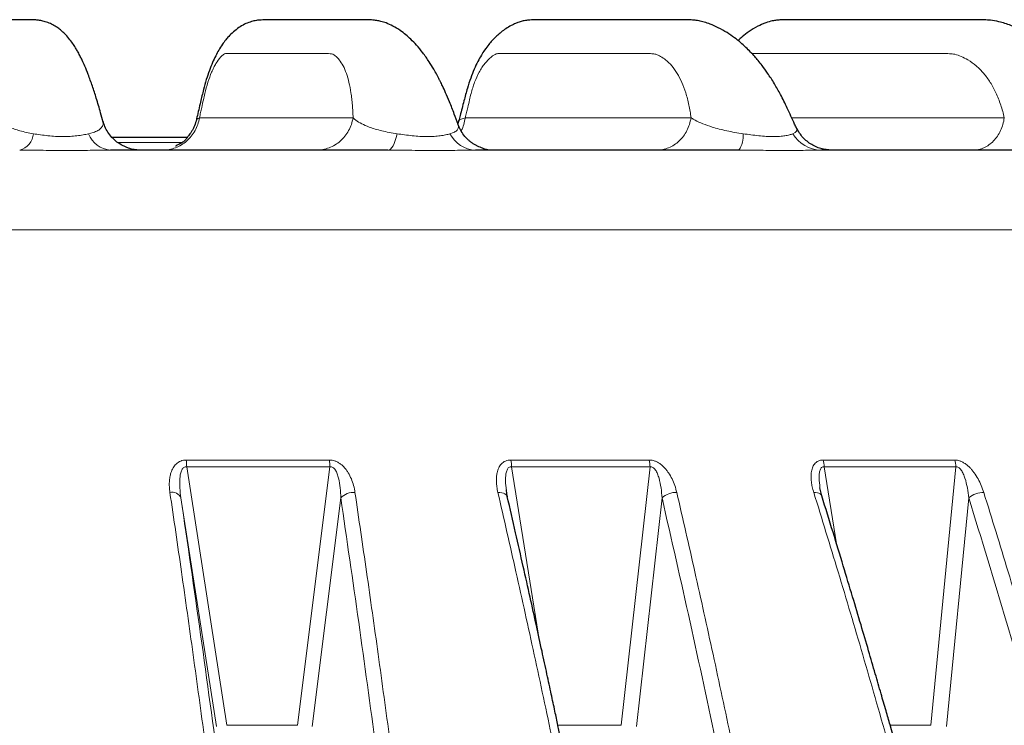
# Model space of a CAD drawing. Units: millimetres. Extents: x 21 to 201, y 9 to 287.
# Drawn here: x 75 to 81, y 197 to 200 of the extents above; entities that cross this region are included whole.
import ezdxf

# ---------------------------------------------------------------- set-up
doc = ezdxf.new("R2010")
doc.units = ezdxf.units.MM

msp = doc.modelspace()

# ---------------------------------------------------------------- linework, layer by layer
at = {"color": 7, "linetype": 'Continuous', "lineweight": 25}
for p, q in [((75.596954, 199.890212), (75.595515, 199.896964)), ((76.108316, 199.903608), (76.108517, 199.904035)), ((77.545354, 199.901007), (77.539252, 199.884132)), ((77.545999, 199.898446), (77.546239, 199.899551)), ((79.395529, 199.858685), (79.393574, 199.862052)), ((75.644451, 199.809568), (76.060272, 199.809568)), ((77.808999, 197.855012), (77.805699, 197.876433)), ((79.534153, 197.843586), (79.525265, 197.880643)), ((77.810819, 197.840968), (77.808031, 197.857377))]:
    msp.add_line(p, q, dxfattribs=at)
at = {"color": 8, "linetype": 'Continuous', "lineweight": 18}
for p, q in [((75.597432, 199.887968), (75.596954, 199.890212)), ((76.124295, 199.915214), (76.965883, 199.915214)), ((77.581125, 199.915214), (78.817539, 199.915214)), ((79.369339, 199.915214), (80.533936, 199.915214)), ((75.516342, 199.827699), (75.542173, 199.834926)), ((77.497017, 199.827699), (77.51684, 199.834926)), ((79.374949, 199.827699), (79.388276, 199.834926)), ((75.677978, 199.779501), (76.030621, 199.779501)), ((87.387262, 199.300794), (59.261627, 199.300794)), ((76.05195, 198.040329), (76.835963, 198.040329)), ((77.830347, 198.040329), (78.588206, 198.040329)), ((79.541571, 198.040329), (80.26198, 198.040329)), ((76.054356, 198.003641), (76.274409, 196.586884)), ((76.054356, 198.003641), (76.83906, 198.003641)), ((76.66189, 196.586884), (76.83906, 198.003641)), ((77.834322, 198.003641), (77.9796, 197.091146)), ((77.834322, 198.003641), (78.59285, 198.003641)), ((78.434439, 196.586884), (78.59285, 198.003641)), ((79.547055, 198.003641), (79.614933, 197.581316)), ((79.547055, 198.003641), (80.2681, 198.003641)), ((80.130809, 196.586884), (80.2681, 198.003641)), ((76.217721, 196.581061), (76.022985, 197.832881)), ((76.898498, 197.832881), (76.741462, 196.581061)), ((77.81162, 197.837993), (77.808999, 197.855012)), ((78.658715, 197.832881), (78.518212, 196.581061)), ((80.33941, 197.832881), (80.217536, 196.581061)), ((76.274409, 196.586884), (76.66189, 196.586884)), ((78.087135, 196.586884), (78.434439, 196.586884)), ((79.908478, 196.586884), (80.130809, 196.586884))]:
    msp.add_line(p, q, dxfattribs=at)
at = {"color": 8, "linetype": 'Continuous', "lineweight": 18, "flags": 128}
for points in [[(77.156734, 199.738139), (77.164034, 199.739648), (77.171231, 199.744152), (77.178224, 199.751589), (77.184915, 199.761854), (77.191209, 199.774802), (77.197017, 199.790251), (77.202258, 199.807983), (77.206858, 199.82775)], [(77.759328, 197.862953), (77.770295, 197.862579), (77.780498, 197.861088), (77.789657, 197.85852), (77.797523, 197.854945), (77.803882, 197.850461), (77.808558, 197.84519), (77.811427, 197.839276), (77.811772, 197.838043)], [(79.489928, 197.862953), (79.500285, 197.862579), (79.509713, 197.861088), (79.517953, 197.85852), (79.524782, 197.854945), (79.530012, 197.850461), (79.5335, 197.84519), (79.534156, 197.843577)]]:
    msp.add_lwpolyline(points, dxfattribs=at)
at = {"color": 8, "linetype": 'Continuous', "lineweight": 18}
for centre, radius, start, end in [((75.110306, 199.839477), 0.105457, 286.06559, 353.614947), ((75.649261, 199.880814), 0.143138, 201.781823, 265.387964), ((77.643481, 199.902408), 0.164418, 207.025421, 267.560644), ((78.965502, 199.81579), 0.138027, 325.765681, 4.970647), ((79.532881, 199.922087), 0.183988, 210.864609, 268.803515), ((75.732757, 198.000972), 0.32161, 0.475422, 7.029094), ((76.588034, 198.00092), 0.251041, 0.620931, 9.031675), ((77.637131, 198.000836), 0.19721, 0.815036, 11.552112), ((78.422809, 198.000757), 0.170066, 0.971637, 13.455219), ((79.401535, 198.000641), 0.145552, 1.18108, 15.823425), ((80.136484, 198.00054), 0.131652, 1.349619, 17.591392), ((75.973173, 197.808515), 0.055453, 26.065595, 100.976202), ((76.970307, 197.762817), 0.100327, 86.470265, 135.704524), ((78.735454, 197.750262), 0.11276, 88.006233, 132.886768), ((80.420311, 197.739123), 0.123836, 89.428562, 130.789932)]:
    msp.add_arc(centre, radius, start, end, dxfattribs=at)
at = {"color": 7, "linetype": 'Continuous', "lineweight": 25}
for points, knots in [([(75.597232, 199.890291), (75.59251, 199.90776), (75.580037, 199.953902), (75.560179, 200.021032), (75.537413, 200.091047), (75.516386, 200.149295), (75.497771, 200.195441), (75.483417, 200.227632), (75.473427, 200.248233), (75.466112, 200.262489), (75.458337, 200.276992), (75.447731, 200.295415), (75.433149, 200.318188), (75.414615, 200.343761), (75.393925, 200.36825), (75.373972, 200.388023), (75.353682, 200.404576), (75.332036, 200.41906), (75.306843, 200.432334), (75.278529, 200.442733), (75.253113, 200.448382), (75.229179, 200.451229), (75.210567, 200.45175), (75.196749, 200.45203), (75.18137, 200.452241), (75.167098, 200.452348), (75.148761, 200.452419), (75.127329, 200.452426), (75.103296, 200.452424), (75.075892, 200.452424), (75.044322, 200.452402), (75.016127, 200.452328), (74.992451, 200.452208), (74.974468, 200.452074), (74.957047, 200.451923), (74.936633, 200.451351), (74.916299, 200.450121), (74.896848, 200.447982), (74.879574, 200.445158), (74.861961, 200.441141), (74.836609, 200.43309), (74.800853, 200.415839), (74.770946, 200.395881), (74.748373, 200.375402), (74.729531, 200.351879), (74.710989, 200.321869), (74.693775, 200.286481), (74.67843, 200.247988), (74.665647, 200.211218), (74.652504, 200.167865), (74.639408, 200.119061), (74.625926, 200.061705), (74.611682, 199.992212), (74.600581, 199.939458), (74.594323, 199.909212), (74.593945, 199.907388)], [0, 0, 0, 0, 0.01747051, 0.04614361, 0.07168263, 0.09904124, 0.12129327, 0.13842745, 0.1504383, 0.15642453, 0.16286424, 0.17195962, 0.1837694, 0.19786072, 0.21330033, 0.22496686, 0.23300494, 0.24104027, 0.25112082, 0.26252705, 0.27422305, 0.28666618, 0.30507682, 0.32501843, 0.34501777, 0.36524645, 0.38563768, 0.42617305, 0.46746761, 0.51685669, 0.56961464, 0.62574933, 0.65338479, 0.6817715, 0.70979294, 0.73392665, 0.75400536, 0.76589521, 0.77592352, 0.78425296, 0.79115822, 0.80452666, 0.82078031, 0.83053287, 0.84242335, 0.85915142, 0.88082711, 0.89348115, 0.90729934, 0.92218224, 0.93773089, 0.95358209, 0.97342754, 0.99839748, 1, 1, 1, 1]), ([(77.541131, 199.878982), (77.534254, 199.897989), (77.519129, 199.939789), (77.496629, 199.998728), (77.474825, 200.049411), (77.457657, 200.086356), (77.445133, 200.11177), (77.437628, 200.126384), (77.430764, 200.139899), (77.421569, 200.15712), (77.405118, 200.186421), (77.379891, 200.227305), (77.348887, 200.271536), (77.315772, 200.311916), (77.28471, 200.344017), (77.255438, 200.369768), (77.22293, 200.394759), (77.186386, 200.417468), (77.151973, 200.433523), (77.120201, 200.44354), (77.093166, 200.44896), (77.068328, 200.451543), (77.045263, 200.452155), (77.020081, 200.452264), (76.995859, 200.452422), (76.973119, 200.452423), (76.944707, 200.452426), (76.908724, 200.452424), (76.864126, 200.452425), (76.817994, 200.452425), (76.770388, 200.452425), (76.720842, 200.452425), (76.67094, 200.452425), (76.622402, 200.452418), (76.576351, 200.452363), (76.538527, 200.452257), (76.507479, 200.452021), (76.486383, 200.451885), (76.460185, 200.451156), (76.431488, 200.448265), (76.402211, 200.440974), (76.369896, 200.427688), (76.338903, 200.409476), (76.30912, 200.385829), (76.286279, 200.363003), (76.267193, 200.340762), (76.248997, 200.316347), (76.23063, 200.287398), (76.212522, 200.25398), (76.195297, 200.216838), (76.178073, 200.173428), (76.16132, 200.123984), (76.145118, 200.065912), (76.129162, 199.996362), (76.115959, 199.94114), (76.108405, 199.908603), (76.1073, 199.903841)], [0, 0, 0, 0, 0.0190033, 0.04179179, 0.0603231, 0.07452118, 0.08437618, 0.08989754, 0.09232649, 0.09744261, 0.10881949, 0.12577567, 0.14810162, 0.16979302, 0.18824119, 0.20352186, 0.21908816, 0.23642096, 0.25138615, 0.26144087, 0.26976039, 0.27963408, 0.29602989, 0.31361856, 0.33130544, 0.34911819, 0.36721393, 0.40497013, 0.44675549, 0.48618516, 0.52863062, 0.57409497, 0.61918807, 0.66093362, 0.6993342, 0.73439337, 0.75330349, 0.77099455, 0.78639518, 0.79687443, 0.80649426, 0.815958, 0.826493, 0.83786785, 0.8494541, 0.85813511, 0.86924574, 0.88281542, 0.8945668, 0.90763076, 0.92187441, 0.93684777, 0.95279591, 0.97225358, 0.9959392, 1, 1, 1, 1]), ([(79.395709, 199.858768), (79.392161, 199.866231), (79.37499, 199.902361), (79.346769, 199.965249), (79.310084, 200.039941), (79.273953, 200.103463), (79.240171, 200.156087), (79.210333, 200.197377), (79.186765, 200.22715), (79.165459, 200.252206), (79.143361, 200.276353), (79.117664, 200.302091), (79.088299, 200.328618), (79.053824, 200.356141), (79.013022, 200.383659), (78.969332, 200.408011), (78.928398, 200.426627), (78.891904, 200.439195), (78.859189, 200.446954), (78.830911, 200.45062), (78.78346, 200.452774), (78.723921, 200.452222), (78.65154, 200.452482), (78.580694, 200.452407), (78.508717, 200.452429), (78.437126, 200.452424), (78.366686, 200.452425), (78.294272, 200.452425), (78.222022, 200.452425), (78.152958, 200.452408), (78.087909, 200.452347), (78.034388, 200.452186), (77.992093, 200.451981), (77.961637, 200.451658), (77.932068, 200.451104), (77.905967, 200.447721), (77.885598, 200.442456), (77.866957, 200.43628), (77.848008, 200.428571), (77.823185, 200.415998), (77.79683, 200.399318), (77.773239, 200.381366), (77.753956, 200.36442), (77.738206, 200.348876), (77.724766, 200.334932), (77.707387, 200.314934), (77.688002, 200.289059), (77.667861, 200.257622), (77.648562, 200.222703), (77.628782, 200.180843), (77.609152, 200.131772), (77.590477, 200.073389), (77.572577, 200.003961), (77.556655, 199.944724), (77.547207, 199.908192), (77.544769, 199.898765)], [0, 0, 0, 0, 0.0073925, 0.03578588, 0.06054987, 0.08208405, 0.10437728, 0.12152898, 0.13354401, 0.14314756, 0.15464794, 0.16693933, 0.18057808, 0.19586841, 0.21368021, 0.23394061, 0.25168125, 0.26331216, 0.27315302, 0.28430486, 0.29683451, 0.33722797, 0.37660602, 0.41822851, 0.4648031, 0.50360907, 0.54528672, 0.58956339, 0.63224339, 0.67191921, 0.70859344, 0.74226954, 0.76053127, 0.77720636, 0.79095863, 0.79934188, 0.80616608, 0.80987891, 0.81577929, 0.82388991, 0.83377573, 0.84238638, 0.8491137, 0.85593529, 0.86155331, 0.87076265, 0.88363272, 0.89420722, 0.90632125, 0.91986466, 0.934423, 0.95050414, 0.96959147, 0.99215318, 1, 1, 1, 1]), ([(81.110015, 199.845145), (81.090614, 199.879659), (81.052439, 199.947569), (80.998613, 200.045598), (80.947498, 200.120363), (80.904482, 200.175197), (80.870029, 200.214402), (80.840751, 200.244626), (80.816738, 200.267482), (80.790209, 200.291111), (80.756737, 200.318425), (80.712681, 200.349831), (80.665789, 200.378032), (80.6184, 200.401463), (80.565857, 200.423399), (80.510488, 200.441106), (80.461684, 200.449619), (80.424659, 200.451915), (80.392993, 200.452473), (80.36098, 200.452411), (80.328165, 200.452409), (80.294658, 200.452418), (80.259777, 200.452421), (80.197603, 200.452425), (80.106008, 200.452425), (79.989426, 200.452425), (79.871045, 200.452425), (79.751106, 200.452423), (79.647608, 200.45242), (79.563168, 200.452415), (79.502956, 200.452412), (79.446805, 200.452387), (79.397585, 200.452304), (79.358444, 200.452125), (79.32818, 200.451803), (79.305828, 200.451395), (79.285412, 200.450086), (79.259013, 200.445792), (79.222735, 200.435278), (79.179971, 200.416049), (79.137506, 200.3906), (79.101721, 200.363483), (79.082731, 200.345439), (79.075292, 200.338371)], [0, 0, 0, 0, 0.03918628, 0.07710456, 0.10971431, 0.13194943, 0.15075692, 0.16614472, 0.17812375, 0.18737998, 0.20468042, 0.2253227, 0.24747249, 0.26664289, 0.28719672, 0.31312499, 0.33155983, 0.34501458, 0.35853097, 0.37349292, 0.38991876, 0.40735494, 0.42515371, 0.44336944, 0.50306662, 0.56671607, 0.62479098, 0.68675343, 0.75260706, 0.78500234, 0.81732398, 0.84576175, 0.86991894, 0.88981098, 0.90136383, 0.91102391, 0.91869719, 0.92666987, 0.93889053, 0.95498573, 0.97383831, 0.98975172, 1, 1, 1, 1]), ([(75.795051, 199.738139), (75.786161, 199.73861), (75.769773, 199.739478), (75.742936, 199.746081), (75.719785, 199.754759), (75.697723, 199.765166), (75.671361, 199.782116), (75.644689, 199.806629), (75.622471, 199.835467), (75.605742, 199.866199), (75.599056, 199.887826), (75.595799, 199.898362)], [0, 0, 0, 0, 0.18030052, 0.33237677, 0.39541747, 0.4523924, 0.56407925, 0.67900199, 0.79098708, 0.89817528, 1, 1, 1, 1]), ([(76.107662, 199.905584), (76.104742, 199.894333), (76.100459, 199.87783), (76.091485, 199.857892), (76.085724, 199.847269), (76.081, 199.83952), (76.074914, 199.83049), (76.067993, 199.821147), (76.060499, 199.811085), (76.0543, 199.802381), (76.047843, 199.794621), (76.043593, 199.790275), (76.040127, 199.78711), (76.036143, 199.7839), (76.031737, 199.780772), (76.027011, 199.777786), (76.019403, 199.773447), (76.00952, 199.768577), (75.999447, 199.763553), (75.993321, 199.759733), (75.994853, 199.757946), (75.995484, 199.75721)], [0, 0, 0, 0, 0.113085864, 0.165887692, 0.192118883, 0.219482649, 0.249495897, 0.303172558, 0.367578401, 0.453798365, 0.490035052, 0.505705517, 0.520118568, 0.53431279, 0.549957926, 0.568906055, 0.592767438, 0.66012784, 0.760831582, 0.901520676, 1, 1, 1, 1]), ([(77.71073, 199.738139), (77.707212, 199.738618), (77.700664, 199.73951), (77.681436, 199.745767), (77.662935, 199.753124), (77.64934, 199.759236), (77.635256, 199.766513), (77.621269, 199.774992), (77.607814, 199.78466), (77.590851, 199.799128), (77.571777, 199.820425), (77.553406, 199.84875), (77.544839, 199.869869), (77.54046, 199.880664)], [0, 0, 0, 0, 0.21401641, 0.39823558, 0.47508402, 0.54060765, 0.59534533, 0.64231199, 0.68495201, 0.72620454, 0.8113167, 0.90355618, 1, 1, 1, 1]), ([(79.588216, 199.738139), (79.568086, 199.73979), (79.527126, 199.743148), (79.470619, 199.770232), (79.423156, 199.810451), (79.40336, 199.845899), (79.393707, 199.863184)], [0, 0, 0, 0, 0.24764057, 0.5039039, 0.7580966, 1, 1, 1, 1]), ([(77.156734, 199.738139), (76.989933, 199.738139), (76.656462, 199.738139), (76.149604, 199.738139), (75.808413, 199.738139), (75.637751, 199.738139)], [0, 0, 0, 0, 0.33342051, 0.66657949, 1, 1, 1, 1]), ([(79.079615, 199.738139), (78.922472, 199.738139), (78.608308, 199.738139), (78.126761, 199.738139), (77.799952, 199.738139), (77.636483, 199.738139)], [0, 0, 0, 0, 0.33342051, 0.66657949, 1, 1, 1, 1]), ([(80.860785, 199.738139), (80.717168, 199.738139), (80.430048, 199.738139), (79.985668, 199.738139), (79.681289, 199.738139), (79.529039, 199.738139)], [0, 0, 0, 0, 0.33342051, 0.66657949, 1, 1, 1, 1]), ([(79.526813, 197.874148), (79.525705, 197.878678), (79.524513, 197.883545), (79.524084, 197.888384), (79.524054, 197.88872)], [0, 0, 0, 0, 0.930571499, 1, 1, 1, 1]), ([(79.346647, 188.752977), (79.337801, 188.829261), (79.320958, 188.974495), (79.296432, 189.180768), (79.274202, 189.364795), (79.255492, 189.517296), (79.240105, 189.641236), (79.227792, 189.73952), (79.216755, 189.82693), (79.197588, 189.977664), (79.169053, 190.198594), (79.119961, 190.569486), (79.058327, 191.019524), (78.978568, 191.577565), (78.890792, 192.16445), (78.79437, 192.779053), (78.68519, 193.44348), (78.562058, 194.155597), (78.423652, 194.91276), (78.311694, 195.492935), (78.22987, 195.902248), (78.181289, 196.141108), (78.134129, 196.369129), (78.097838, 196.541886), (78.070795, 196.669317), (78.050822, 196.762868), (78.027257, 196.872455), (78.00003, 196.998031), (77.969286, 197.138502), (77.934996, 197.293575), (77.897112, 197.462926), (77.8554, 197.647279), (77.826078, 197.774673), (77.810819, 197.840968)], [0, 0, 0, 0, 0.02365095, 0.04502809, 0.06413611, 0.08097889, 0.09262545, 0.10287678, 0.11173586, 0.12000745, 0.15013895, 0.18115232, 0.23693964, 0.29272702, 0.35914069, 0.42555455, 0.49196845, 0.57649444, 0.66102065, 0.74554745, 0.77344157, 0.80129386, 0.82779816, 0.85233418, 0.86133689, 0.87222177, 0.88500571, 0.89969163, 0.916283, 0.93443682, 0.95443724, 0.97628957, 1, 1, 1, 1]), ([(81.602383, 188.754257), (81.59047, 188.83055), (81.56779, 188.975801), (81.534763, 189.182099), (81.504827, 189.366148), (81.479632, 189.518667), (81.458912, 189.642622), (81.442331, 189.740919), (81.427469, 189.828339), (81.401658, 189.979091), (81.363233, 190.200049), (81.297124, 190.570987), (81.214126, 191.021082), (81.10672, 191.579196), (80.988518, 192.166159), (80.858674, 192.780847), (80.711647, 193.445368), (80.545831, 194.15759), (80.359446, 194.914868), (80.208675, 195.495137), (80.098486, 195.904518), (80.033063, 196.143418), (79.969554, 196.371479), (79.920681, 196.544265), (79.884262, 196.671718), (79.857364, 196.765286), (79.82563, 196.874893), (79.788964, 197.000491), (79.747562, 197.140989), (79.701383, 197.29609), (79.650365, 197.465472), (79.594191, 197.64986), (79.554703, 197.777278), (79.534153, 197.843586)], [0, 0, 0, 0, 0.02365077, 0.04502775, 0.06413563, 0.0809783, 0.09262478, 0.10287604, 0.11173506, 0.1200066, 0.15013792, 0.18115111, 0.23693814, 0.29272526, 0.35913869, 0.42555236, 0.49196616, 0.57649217, 0.66101856, 0.74554567, 0.77343992, 0.80129235, 0.82779679, 0.85233296, 0.86133573, 0.87222068, 0.88500471, 0.89969073, 0.91628223, 0.9344362, 0.95443679, 0.97628933, 1, 1, 1, 1])]:
    msp.add_open_spline(points, degree=3, knots=knots, dxfattribs=at)
at = {"color": 8, "linetype": 'Continuous', "lineweight": 18}
for points, knots in [([(76.124295, 199.915214), (76.126414, 199.924681), (76.13065, 199.943614), (76.137919, 199.976383), (76.145307, 200.011182), (76.155559, 200.058085), (76.170031, 200.111), (76.187448, 200.157784), (76.202661, 200.190555), (76.219141, 200.220547), (76.235741, 200.243673), (76.251147, 200.259275), (76.259889, 200.26546), (76.265956, 200.266741), (76.273238, 200.266862), (76.279785, 200.266956), (76.286203, 200.266948), (76.289692, 200.266949), (76.293687, 200.266949), (76.29819, 200.266949), (76.3032, 200.266949), (76.308717, 200.266949), (76.320922, 200.266949), (76.341719, 200.266949), (76.373007, 200.266949), (76.410507, 200.266948), (76.454218, 200.266948), (76.504141, 200.266948), (76.54041, 200.266948), (76.560997, 200.266948), (76.563872, 200.266948), (76.566876, 200.266948), (76.570006, 200.266948), (76.573264, 200.266948), (76.576648, 200.266948), (76.586145, 200.266948), (76.602023, 200.266948), (76.625264, 200.266948), (76.64438, 200.266948), (76.661679, 200.266948), (76.6766, 200.266948), (76.694039, 200.266948), (76.710806, 200.266949), (76.725869, 200.266949), (76.741196, 200.26695), (76.75595, 200.26695), (76.769299, 200.266952), (76.783991, 200.266949), (76.801221, 200.267), (76.821555, 200.266853), (76.839996, 200.26718), (76.857276, 200.263804), (76.873765, 200.251659), (76.89261, 200.231288), (76.911887, 200.201434), (76.929727, 200.160134), (76.944155, 200.110513), (76.953326, 200.062369), (76.958961, 200.019685), (76.962298, 199.985863), (76.964858, 199.951242), (76.965545, 199.927098), (76.965884, 199.915216)], [0, 0, 0, 0, 0.00954441, 0.01908882, 0.03300111, 0.04443034, 0.06623213, 0.08785079, 0.09927482, 0.11088272, 0.13463807, 0.14515285, 0.15417184, 0.15963048, 0.16366131, 0.1771441, 0.18028766, 0.18396583, 0.18817863, 0.19292605, 0.19820809, 0.20402476, 0.21037605, 0.23681574, 0.26980456, 0.30934252, 0.35542962, 0.40806585, 0.46725123, 0.47014921, 0.47318138, 0.47634771, 0.47964823, 0.48308292, 0.48665179, 0.49035484, 0.51312, 0.53687589, 0.56386746, 0.5735837, 0.59159244, 0.61106581, 0.62874359, 0.64462576, 0.65871234, 0.67722054, 0.6912947, 0.70093484, 0.72369341, 0.74576565, 0.76533023, 0.78185441, 0.80220097, 0.82498868, 0.85508363, 0.88435141, 0.91320144, 0.9420793, 0.95668305, 0.97175377, 0.98609942, 1, 1, 1, 1]), ([(77.581125, 199.915214), (77.583391, 199.924681), (77.587925, 199.943614), (77.595679, 199.976383), (77.603427, 200.011182), (77.614302, 200.058085), (77.630841, 200.111), (77.652253, 200.157784), (77.671677, 200.190555), (77.693212, 200.220547), (77.715535, 200.243673), (77.736776, 200.259275), (77.749068, 200.26546), (77.757866, 200.266741), (77.768554, 200.266862), (77.778164, 200.266956), (77.787593, 200.266948), (77.792719, 200.266949), (77.798589, 200.266949), (77.805204, 200.266949), (77.812564, 200.266949), (77.820669, 200.266949), (77.838601, 200.266949), (77.869154, 200.266949), (77.915121, 200.266949), (77.970214, 200.266948), (78.034432, 200.266948), (78.107777, 200.266948), (78.161061, 200.266948), (78.191305, 200.266948), (78.19553, 200.266948), (78.199942, 200.266948), (78.204541, 200.266948), (78.209327, 200.266948), (78.2143, 200.266948), (78.228251, 200.266948), (78.251579, 200.266948), (78.285724, 200.266948), (78.313807, 200.266948), (78.339221, 200.266948), (78.361144, 200.266948), (78.386764, 200.266948), (78.411396, 200.266949), (78.433527, 200.266949), (78.456043, 200.26695), (78.47772, 200.26695), (78.497331, 200.266952), (78.518916, 200.266949), (78.544224, 200.267), (78.574112, 200.266853), (78.601174, 200.26718), (78.626863, 200.263804), (78.652171, 200.251659), (78.681676, 200.231288), (78.712662, 200.201434), (78.742557, 200.160134), (78.768183, 200.110513), (78.785954, 200.062369), (78.798043, 200.019685), (78.805965, 199.985863), (78.812816, 199.951242), (78.815981, 199.927098), (78.817539, 199.915216)], [0, 0, 0, 0, 0.00954441, 0.01908882, 0.03300111, 0.04443034, 0.06623213, 0.08785079, 0.09927482, 0.11088272, 0.13463807, 0.14515285, 0.15417184, 0.15963048, 0.16366131, 0.1771441, 0.18028765, 0.18396582, 0.18817861, 0.19292603, 0.19820807, 0.20402474, 0.21037603, 0.23681571, 0.26980453, 0.30934249, 0.35542959, 0.40806584, 0.46725123, 0.47014925, 0.47318145, 0.47634783, 0.47964838, 0.4830831, 0.48665199, 0.49035506, 0.51312029, 0.53687614, 0.5638676, 0.57358377, 0.59159249, 0.61106585, 0.62874362, 0.64462579, 0.65871235, 0.67722055, 0.69129471, 0.70093484, 0.72369341, 0.74576565, 0.76533023, 0.78185441, 0.80220097, 0.82498868, 0.85508363, 0.88435141, 0.91320144, 0.9420793, 0.95668305, 0.97175377, 0.98609942, 1, 1, 1, 1]), ([(79.151763, 200.266829), (79.158876, 200.266885), (79.167881, 200.266957), (79.179086, 200.266948), (79.185722, 200.266949), (79.193322, 200.266949), (79.201887, 200.266949), (79.211416, 200.266949), (79.22191, 200.266949), (79.245127, 200.266949), (79.284684, 200.266949), (79.344198, 200.266949), (79.415527, 200.266948), (79.498671, 200.266948), (79.59363, 200.266948), (79.662617, 200.266948), (79.701775, 200.266948), (79.707245, 200.266948), (79.712958, 200.266948), (79.718912, 200.266948), (79.725108, 200.266948), (79.731547, 200.266948), (79.74961, 200.266948), (79.779813, 200.266948), (79.82402, 200.266948), (79.86038, 200.266948), (79.893284, 200.266948), (79.921667, 200.266948), (79.954838, 200.266948), (79.98673, 200.266949), (80.015382, 200.266949), (80.044534, 200.26695), (80.072598, 200.26695), (80.097989, 200.266952), (80.125936, 200.266949), (80.158699, 200.267), (80.197404, 200.266853), (80.232422, 200.26718), (80.265886, 200.263804), (80.299391, 200.251659), (80.338829, 200.231288), (80.380761, 200.201434), (80.421976, 200.160134), (80.458169, 200.110513), (80.484102, 200.062369), (80.502347, 200.019685), (80.514658, 199.985863), (80.525632, 199.951242), (80.531197, 199.927098), (80.533936, 199.915216)], [0, 0, 0, 0, 0.01415434, 0.01792056, 0.0223273, 0.02737456, 0.03306234, 0.03939064, 0.04635946, 0.05396881, 0.08564561, 0.1251688, 0.17253836, 0.22775431, 0.29081664, 0.36172535, 0.36519739, 0.36883018, 0.37262373, 0.37657803, 0.38069309, 0.3849689, 0.38940546, 0.41668004, 0.44514154, 0.47747964, 0.48912047, 0.51069628, 0.53402681, 0.55520608, 0.5742341, 0.59111086, 0.61328505, 0.63014696, 0.64169657, 0.66896311, 0.69540739, 0.71884728, 0.73864454, 0.7630213, 0.79032276, 0.82637887, 0.86144395, 0.89600854, 0.93060648, 0.94810291, 0.96615881, 0.98334602, 1, 1, 1, 1]), ([(75.024564, 199.915216), (75.025229, 199.913685), (75.026551, 199.91064), (75.029204, 199.906171), (75.035937, 199.896385), (75.051005, 199.882008), (75.078486, 199.866334), (75.109233, 199.853644), (75.14008, 199.843766), (75.174942, 199.834979), (75.201851, 199.830136), (75.215108, 199.82775)], [0, 0, 0, 0, 0.04293732, 0.08539612, 0.12801129, 0.32005703, 0.51125166, 0.63612474, 0.75970117, 0.88160608, 1, 1, 1, 1]), ([(75.542173, 199.834926), (75.551122, 199.838179), (75.569376, 199.844813), (75.585476, 199.858093), (75.595795, 199.872457), (75.596888, 199.882806), (75.597434, 199.887969)], [0, 0, 0, 0, 0.23991993, 0.48941577, 0.74528723, 1, 1, 1, 1]), ([(76.108517, 199.904035), (76.108725, 199.905427), (76.109255, 199.908966), (76.118617, 199.912855), (76.124295, 199.915214)], [0, 0, 0, 0, 0.39344683, 1, 1, 1, 1]), ([(76.765234, 199.738139), (76.777089, 199.738769), (76.800797, 199.740028), (76.835279, 199.750116), (76.867634, 199.765882), (76.896869, 199.787444), (76.922134, 199.813979), (76.942514, 199.844751), (76.957944, 199.878712), (76.963237, 199.903047), (76.965884, 199.915215)], [0, 0, 0, 0, 0.12500029, 0.25000059, 0.37500088, 0.50000117, 0.62500147, 0.75000176, 0.87500088, 1, 1, 1, 1]), ([(76.965884, 199.915216), (76.96742, 199.913685), (76.970476, 199.91064), (76.97571, 199.906171), (76.987986, 199.896385), (77.011405, 199.882008), (77.048263, 199.866334), (77.086482, 199.853644), (77.12305, 199.843766), (77.162914, 199.834979), (77.192353, 199.830136), (77.206858, 199.82775)], [0, 0, 0, 0, 0.04293732, 0.08539612, 0.12801129, 0.32005703, 0.51125166, 0.63612474, 0.75970117, 0.88160608, 1, 1, 1, 1]), ([(77.51684, 199.834926), (77.523115, 199.838177), (77.535917, 199.844808), (77.542913, 199.858115), (77.544557, 199.869488), (77.541322, 199.876686), (77.540407, 199.878722)], [0, 0, 0, 0, 0.28352519, 0.57836671, 0.88074262, 1, 1, 1, 1]), ([(77.546239, 199.899551), (77.546249, 199.900274), (77.546284, 199.902952), (77.556998, 199.908209), (77.573081, 199.912879), (77.581125, 199.915214)], [0, 0, 0, 0, 0.15609795, 0.57792358, 1, 1, 1, 1]), ([(77.557675, 199.84404), (77.557934, 199.844453), (77.564583, 199.855045), (77.573376, 199.878946), (77.578542, 199.903125), (77.581125, 199.915214)], [0, 0, 0, 0, 0.01989303, 0.50994651, 1, 1, 1, 1]), ([(78.629587, 199.738139), (78.640691, 199.738769), (78.662901, 199.740028), (78.695202, 199.750116), (78.72551, 199.765882), (78.752896, 199.787444), (78.776563, 199.813979), (78.795652, 199.844751), (78.810104, 199.878712), (78.815061, 199.903047), (78.817539, 199.915215)], [0, 0, 0, 0, 0.12500029, 0.25000059, 0.37500088, 0.50000117, 0.62500147, 0.75000176, 0.87500088, 1, 1, 1, 1]), ([(78.817539, 199.915216), (78.81991, 199.913685), (78.824624, 199.91064), (78.83231, 199.906171), (78.849826, 199.896385), (78.881019, 199.882008), (78.926347, 199.866334), (78.971098, 199.853644), (79.012486, 199.843766), (79.05637, 199.834979), (79.087616, 199.830136), (79.10301, 199.82775)], [0, 0, 0, 0, 0.04293727, 0.08539604, 0.12801118, 0.32005694, 0.5112516, 0.63612469, 0.75970114, 0.88160606, 1, 1, 1, 1]), ([(80.363309, 199.738139), (80.37339, 199.738769), (80.393554, 199.740028), (80.422878, 199.750116), (80.450394, 199.765882), (80.475256, 199.787444), (80.496741, 199.813979), (80.514071, 199.844751), (80.527189, 199.878712), (80.531687, 199.903047), (80.533936, 199.915215)], [0, 0, 0, 0, 0.12500029, 0.25000059, 0.37500088, 0.50000117, 0.62500147, 0.75000176, 0.87500088, 1, 1, 1, 1]), ([(75.215108, 199.82775), (75.227797, 199.825722), (75.252887, 199.821713), (75.293546, 199.816619), (75.335184, 199.813142), (75.37675, 199.811856), (75.416909, 199.813003), (75.454081, 199.8164), (75.487954, 199.821511), (75.50681, 199.825621), (75.516342, 199.827699)], [0, 0, 0, 0, 0.13023586, 0.25752715, 0.38116813, 0.50358928, 0.6244073, 0.74742108, 0.87232368, 1, 1, 1, 1]), ([(77.206858, 199.82775), (77.220504, 199.825722), (77.247486, 199.821713), (77.289778, 199.816619), (77.331906, 199.813142), (77.372636, 199.811856), (77.410629, 199.813003), (77.444413, 199.8164), (77.473914, 199.821511), (77.48926, 199.825621), (77.497017, 199.827699)], [0, 0, 0, 0, 0.13023586, 0.25752715, 0.38116813, 0.50358928, 0.6244073, 0.74742108, 0.87232368, 1, 1, 1, 1]), ([(79.10301, 199.82775), (79.117276, 199.825722), (79.145486, 199.821713), (79.188369, 199.816619), (79.229952, 199.813142), (79.268842, 199.811856), (79.303734, 199.813003), (79.333299, 199.8164), (79.357701, 199.821511), (79.369158, 199.825621), (79.374949, 199.827699)], [0, 0, 0, 0, 0.13023586, 0.25752715, 0.38116813, 0.50358928, 0.6244073, 0.74742108, 0.87232368, 1, 1, 1, 1]), ([(79.388276, 199.834926), (79.391552, 199.838197), (79.398235, 199.84487), (79.398536, 199.853571), (79.395641, 199.858494), (79.395529, 199.858685)], [0, 0, 0, 0, 0.48031954, 0.97981005, 1, 1, 1, 1]), ([(75.637751, 199.738139), (75.620149, 199.738048), (75.585207, 199.737866), (75.526666, 199.736982), (75.464982, 199.73628), (75.400407, 199.736004), (75.334323, 199.736288), (75.268145, 199.736991), (75.202443, 199.73787), (75.160596, 199.738049), (75.13949, 199.738139)], [0, 0, 0, 0, 0.125801643, 0.24973593, 0.374909752, 0.499231219, 0.623564779, 0.749223829, 0.873516982, 1, 1, 1, 1]), ([(77.636483, 199.738139), (77.621228, 199.738048), (77.590942, 199.737866), (77.538056, 199.736982), (77.480859, 199.73628), (77.419398, 199.736004), (77.355035, 199.736288), (77.28911, 199.736991), (77.222371, 199.73787), (77.17874, 199.738049), (77.156734, 199.738139)], [0, 0, 0, 0, 0.125801643, 0.24973593, 0.374909752, 0.499231219, 0.623564779, 0.749223829, 0.873516982, 1, 1, 1, 1]), ([(79.529039, 199.738139), (79.516505, 199.738048), (79.491623, 199.737866), (79.445692, 199.736982), (79.394392, 199.73628), (79.337558, 199.736004), (79.2765, 199.736288), (79.212451, 199.736991), (79.146319, 199.73787), (79.101979, 199.738049), (79.079615, 199.738139)], [0, 0, 0, 0, 0.12580164, 0.24973593, 0.37490975, 0.49923122, 0.62356478, 0.74922383, 0.87351698, 1, 1, 1, 1]), ([(75.962614, 197.862953), (75.961377, 197.872978), (75.95898, 197.892394), (75.958937, 197.920505), (75.961748, 197.946594), (75.968008, 197.972341), (75.976714, 197.992923), (75.987014, 198.008239), (75.999301, 198.022101), (76.015597, 198.033426), (76.035968, 198.039535), (76.04661, 198.040064), (76.05195, 198.040329)], [0, 0, 0, 0, 0.13664948, 0.2646648, 0.38503352, 0.49893601, 0.63191312, 0.69227867, 0.74941997, 0.8791483, 0.93936536, 1, 1, 1, 1]), ([(76.835963, 198.040329), (76.841316, 198.040065), (76.851986, 198.03954), (76.868051, 198.035048), (76.883614, 198.027851), (76.901825, 198.015702), (76.917305, 198.00087), (76.930201, 197.984656), (76.943513, 197.964705), (76.957541, 197.936397), (76.969824, 197.900077), (76.974263, 197.875334), (76.976484, 197.862953)], [0, 0, 0, 0, 0.0605736, 0.12074149, 0.18335548, 0.25095665, 0.36799529, 0.43218204, 0.50090132, 0.66290235, 0.83132124, 1, 1, 1, 1]), ([(77.759328, 197.862953), (77.757246, 197.872978), (77.753213, 197.892394), (77.750695, 197.920505), (77.751122, 197.946594), (77.754923, 197.972341), (77.761551, 197.992923), (77.77019, 198.008239), (77.780885, 198.022101), (77.795693, 198.033426), (77.814914, 198.039535), (77.825191, 198.040064), (77.830347, 198.040329)], [0, 0, 0, 0, 0.13664948, 0.2646648, 0.38503352, 0.49893601, 0.63191312, 0.69227867, 0.74941997, 0.8791483, 0.93936536, 1, 1, 1, 1]), ([(78.588206, 198.040329), (78.593386, 198.040065), (78.603711, 198.03954), (78.619586, 198.035048), (78.635219, 198.027851), (78.653846, 198.015702), (78.670081, 198.00087), (78.68395, 197.984656), (78.698553, 197.964705), (78.714591, 197.936397), (78.729659, 197.900077), (78.736136, 197.875334), (78.739377, 197.862953)], [0, 0, 0, 0, 0.0605736, 0.12074149, 0.18335548, 0.25095665, 0.36799529, 0.43218204, 0.50090132, 0.66290235, 0.83132124, 1, 1, 1, 1]), ([(79.489928, 197.862953), (79.487032, 197.872978), (79.481423, 197.892394), (79.476467, 197.920505), (79.474504, 197.946594), (79.47579, 197.972341), (79.480242, 197.992923), (79.487091, 198.008239), (79.496034, 198.022101), (79.509133, 198.033426), (79.526917, 198.039535), (79.536675, 198.040064), (79.541571, 198.040329)], [0, 0, 0, 0, 0.136649483, 0.264664797, 0.385033522, 0.498936013, 0.631913119, 0.692278669, 0.749419972, 0.8791483, 0.939365364, 1, 1, 1, 1]), ([(80.26198, 198.040329), (80.266909, 198.040065), (80.276734, 198.03954), (80.292182, 198.035048), (80.307653, 198.027851), (80.326418, 198.015702), (80.343166, 198.00087), (80.357801, 197.984656), (80.373477, 197.964705), (80.391286, 197.936397), (80.408914, 197.900077), (80.417333, 197.875334), (80.421546, 197.862953)], [0, 0, 0, 0, 0.0605736, 0.12074149, 0.18335548, 0.25095665, 0.36799529, 0.43218204, 0.50090132, 0.66290235, 0.83132124, 1, 1, 1, 1]), ([(76.022985, 197.832881), (76.020599, 197.851153), (76.015915, 197.887017), (76.015702, 197.931196), (76.019983, 197.963832), (76.02537, 197.981859), (76.032105, 197.993548), (76.038234, 198.000031), (76.044651, 198.003199), (76.050146, 198.004033), (76.052939, 198.003773), (76.054356, 198.003641)], [0, 0, 0, 0, 0.28892941, 0.56709029, 0.69754958, 0.8156654, 0.86838936, 0.91560001, 0.95806152, 0.97872725, 1, 1, 1, 1]), ([(76.83906, 198.003641), (76.84186, 198.003744), (76.847533, 198.003952), (76.855904, 197.999995), (76.863126, 197.993566), (76.871829, 197.981871), (76.880168, 197.963885), (76.889834, 197.931287), (76.896817, 197.887094), (76.89793, 197.851194), (76.898498, 197.832881)], [0, 0, 0, 0, 0.041536622, 0.084156505, 0.131399393, 0.18402686, 0.302051647, 0.432196434, 0.710356226, 1, 1, 1, 1]), ([(77.805699, 197.876433), (77.805091, 197.880192), (77.80164, 197.901546), (77.800689, 197.931197), (77.803109, 197.963831), (77.807439, 197.981859), (77.81336, 197.993548), (77.818953, 198.000031), (77.824986, 198.003199), (77.830244, 198.004033), (77.832949, 198.003773), (77.834322, 198.003641)], [0, 0, 0, 0, 0.07713558, 0.43814724, 0.6074641, 0.76076096, 0.82918886, 0.8904613, 0.94557006, 0.97239112, 1, 1, 1, 1]), ([(78.59285, 198.003641), (78.595558, 198.003744), (78.601045, 198.003952), (78.60935, 197.999995), (78.616659, 197.993566), (78.62566, 197.981871), (78.634613, 197.963885), (78.645559, 197.931287), (78.654466, 197.887094), (78.65728, 197.851194), (78.658715, 197.832881)], [0, 0, 0, 0, 0.04153662, 0.0841565, 0.13139939, 0.18402686, 0.30205165, 0.43219643, 0.71035623, 1, 1, 1, 1]), ([(79.524054, 197.88872), (79.521868, 197.905993), (79.518637, 197.931526), (79.51952, 197.963832), (79.522672, 197.981859), (79.527697, 197.993548), (79.53267, 198.000031), (79.538228, 198.003199), (79.54317, 198.004033), (79.545748, 198.003773), (79.547055, 198.003641)], [0, 0, 0, 0, 0.38658591, 0.57144101, 0.73880595, 0.81351349, 0.88040891, 0.94057501, 0.96985745, 1, 1, 1, 1]), ([(80.2681, 198.003641), (80.270676, 198.003744), (80.275895, 198.003952), (80.284009, 197.999995), (80.291298, 197.993566), (80.300462, 197.981871), (80.309896, 197.963885), (80.321959, 197.931287), (80.332657, 197.887094), (80.337129, 197.851194), (80.33941, 197.832881)], [0, 0, 0, 0, 0.04153662, 0.0841565, 0.13139939, 0.18402686, 0.30205165, 0.43219643, 0.71035623, 1, 1, 1, 1]), ([(76.944394, 188.766138), (76.926543, 189.004122), (76.891202, 189.475305), (76.834995, 190.168224), (76.777359, 190.841904), (76.718223, 191.495976), (76.658196, 192.12701), (76.597478, 192.735384), (76.536279, 193.321531), (76.474387, 193.889404), (76.411551, 194.442793), (76.347902, 194.981607), (76.283574, 195.505774), (76.219156, 196.011778), (76.154806, 196.499906), (76.090625, 196.970305), (76.026873, 197.423675), (75.98383, 197.717921), (75.962614, 197.862953)], [0, 0, 0, 0, 0.07381413, 0.14614344, 0.21698795, 0.28634766, 0.35422259, 0.41944025, 0.48322571, 0.54557895, 0.6065, 0.66718797, 0.7263847, 0.7840902, 0.84030447, 0.89502752, 0.94825936, 1, 1, 1, 1]), ([(77.003158, 188.748794), (76.983796, 189.006598), (76.945108, 189.521714), (76.88264, 190.285716), (76.817014, 191.042255), (76.747918, 191.7908), (76.675448, 192.531517), (76.599587, 193.264384), (76.517711, 194.013651), (76.429387, 194.778328), (76.334195, 195.557354), (76.234768, 196.326491), (76.131418, 197.086831), (76.059172, 197.583903), (76.022985, 197.832881)], [0, 0, 0, 0, 0.08008735, 0.160022245, 0.239844064, 0.319592046, 0.399305239, 0.479022439, 0.558782421, 0.646614407, 0.73459835, 0.822787672, 0.911236585, 1, 1, 1, 1]), ([(76.898498, 197.832881), (76.931452, 197.606602), (76.997251, 197.154783), (77.091793, 196.46487), (77.183085, 195.767677), (77.270867, 195.062294), (77.355237, 194.349037), (77.436197, 193.627888), (77.516365, 192.874644), (77.59533, 192.088281), (77.67268, 191.26787), (77.745832, 190.437792), (77.815163, 189.598689), (77.857803, 189.032285), (77.879144, 188.748794)], [0, 0, 0, 0, 0.08070819, 0.16115231, 0.24137369, 0.32141319, 0.40131114, 0.48110728, 0.56084097, 0.6485222, 0.73622671, 0.82400636, 0.91191333, 1, 1, 1, 1]), ([(76.976484, 197.862953), (76.997656, 197.718242), (77.040608, 197.424659), (77.10425, 196.972335), (77.168322, 196.503058), (77.232565, 196.01613), (77.296471, 195.514527), (77.359903, 194.998224), (77.422734, 194.467256), (77.485183, 193.918408), (77.547532, 193.347489), (77.609591, 192.754006), (77.671158, 192.137481), (77.731649, 191.501594), (77.790898, 190.846242), (77.848647, 190.171196), (77.904967, 189.476826), (77.940384, 189.004636), (77.958273, 188.766138)], [0, 0, 0, 0, 0.05162613, 0.10473696, 0.15933251, 0.21541277, 0.27297776, 0.33096003, 0.39037448, 0.45122113, 0.51349998, 0.57852614, 0.64504356, 0.71305226, 0.78255224, 0.85354352, 0.9260261, 1, 1, 1, 1]), ([(79.296696, 188.766138), (79.268744, 189.004122), (79.213403, 189.475305), (79.125394, 190.168224), (79.035148, 190.841904), (78.942555, 191.495976), (78.848567, 192.12701), (78.753496, 192.735384), (78.657672, 193.321531), (78.560758, 193.889404), (78.462364, 194.442793), (78.362694, 194.981607), (78.261956, 195.505774), (78.161077, 196.011778), (78.060301, 196.499906), (77.959791, 196.970305), (77.859953, 197.423675), (77.79255, 197.717921), (77.759328, 197.862953)], [0, 0, 0, 0, 0.07381413, 0.14614344, 0.21698795, 0.28634766, 0.35422259, 0.41944025, 0.48322571, 0.54557895, 0.6065, 0.66718797, 0.7263847, 0.7840902, 0.84030447, 0.89502752, 0.94825936, 1, 1, 1, 1]), ([(78.658715, 197.832881), (78.710311, 197.606602), (78.813332, 197.154783), (78.96136, 196.46487), (79.104299, 195.767677), (79.241742, 195.062294), (79.373845, 194.349037), (79.500608, 193.627888), (79.626132, 192.874644), (79.749772, 192.088281), (79.870886, 191.26787), (79.985425, 190.437792), (80.093982, 189.598689), (80.160746, 189.032285), (80.194163, 188.748794)], [0, 0, 0, 0, 0.08070819, 0.16115231, 0.24137369, 0.32141319, 0.40131114, 0.48110728, 0.56084097, 0.6485222, 0.73622671, 0.82400636, 0.91191333, 1, 1, 1, 1]), ([(78.739377, 197.862953), (78.772529, 197.718242), (78.839787, 197.424659), (78.939433, 196.972335), (79.039754, 196.503058), (79.140341, 196.01613), (79.240405, 195.514527), (79.339727, 194.998224), (79.438111, 194.467256), (79.535899, 193.918408), (79.633535, 193.347489), (79.730718, 192.754006), (79.827134, 192.137481), (79.921865, 191.501594), (80.01465, 190.846242), (80.105086, 190.171196), (80.193282, 189.476826), (80.248742, 189.004636), (80.276754, 188.766138)], [0, 0, 0, 0, 0.05162613, 0.10473696, 0.15933251, 0.21541277, 0.27297776, 0.33096003, 0.39037448, 0.45122113, 0.51349998, 0.57852614, 0.64504356, 0.71305226, 0.78255224, 0.85354352, 0.9260261, 1, 1, 1, 1]), ([(81.559965, 188.766138), (81.522329, 189.004122), (81.447814, 189.475305), (81.329314, 190.168224), (81.207804, 190.841904), (81.083135, 191.495976), (80.956587, 192.12701), (80.82858, 192.735384), (80.699558, 193.321531), (80.569067, 193.889404), (80.436582, 194.442793), (80.302377, 194.981607), (80.166732, 195.505774), (80.030896, 196.011778), (79.895196, 196.499906), (79.759854, 196.970305), (79.625419, 197.423675), (79.534662, 197.717921), (79.489928, 197.862953)], [0, 0, 0, 0, 0.07381413, 0.14614344, 0.21698795, 0.28634766, 0.35422259, 0.41944025, 0.48322571, 0.54557895, 0.6065, 0.66718797, 0.7263847, 0.7840902, 0.84030447, 0.89502752, 0.94825936, 1, 1, 1, 1]), ([(80.33941, 197.832881), (80.408878, 197.606602), (80.547588, 197.154783), (80.746893, 196.46487), (80.939348, 195.767677), (81.124404, 195.062294), (81.302269, 194.349037), (81.472947, 193.627888), (81.641955, 192.874644), (81.808428, 192.088281), (81.971499, 191.26787), (82.125718, 190.437792), (82.271883, 189.598689), (82.361777, 189.032285), (82.40677, 188.748794)], [0, 0, 0, 0, 0.08070819, 0.16115231, 0.24137369, 0.32141319, 0.40131114, 0.48110728, 0.56084097, 0.6485222, 0.73622671, 0.82400636, 0.91191333, 1, 1, 1, 1]), ([(80.421546, 197.862953), (80.466184, 197.718242), (80.556744, 197.424659), (80.690911, 196.972335), (80.825984, 196.503058), (80.961417, 196.01613), (81.096145, 195.514527), (81.229877, 194.998224), (81.362347, 194.467256), (81.494018, 193.918408), (81.625484, 193.347489), (81.756343, 192.754006), (81.88617, 192.137481), (82.013728, 191.501594), (82.138667, 190.846242), (82.26044, 190.171196), (82.379198, 189.476826), (82.453874, 189.004636), (82.491592, 188.766138)], [0, 0, 0, 0, 0.05162613, 0.10473696, 0.15933251, 0.21541277, 0.27297776, 0.33096003, 0.39037448, 0.45122113, 0.51349998, 0.57852614, 0.64504356, 0.71305226, 0.78255224, 0.85354352, 0.9260261, 1, 1, 1, 1])]:
    msp.add_open_spline(points, degree=3, knots=knots, dxfattribs=at)
msp.add_open_spline([(75.923606, 199.738139), (75.935462, 199.738769), (75.959173, 199.740028), (75.99366, 199.750116), (76.02602, 199.765882), (76.05526, 199.787444), (76.080531, 199.813978), (76.100916, 199.844751), (76.116351, 199.878711), (76.121647, 199.903047), (76.124295, 199.915214)], degree=3, dxfattribs=at)

doc.saveas('drawing.dxf')
